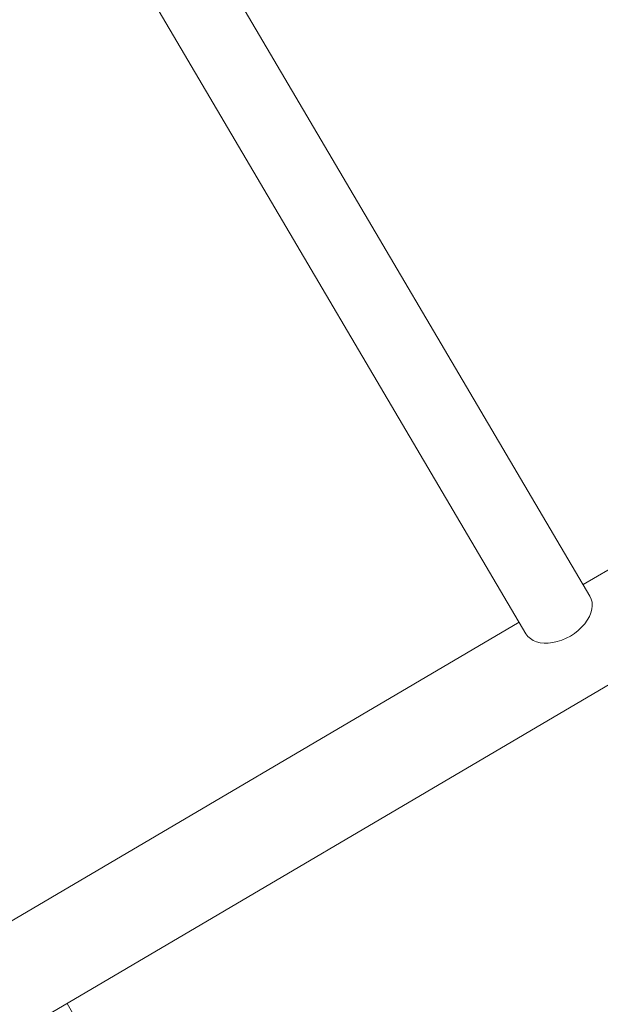
# Model space of a CAD drawing. Units: millimetres. Extents: x -5493 to 5645, y -3947 to 3764.
# Drawn here: x 642 to 939, y -1008 to -504 of the extents above; entities that cross this region are included whole.
import ezdxf

# ---------------------------------------------------------------- set-up
doc = ezdxf.new("R2010")
doc.units = ezdxf.units.MM
doc.header["$LTSCALE"] = 0.2
doc.header["$MEASUREMENT"] = 0
doc.header["$PDMODE"] = 1
doc.linetypes.add('BORDER', pattern=[1.75, 0.5, -0.25, 0.5, -0.25, 0, -0.25])
doc.layers.add('HAGS-Dim Plan', color=7, linetype='Continuous', lineweight=50)
doc.layers.add('HAGS-EN1176 Falling Space', color=30, linetype='BORDER')
doc.layers.add('HAGS-Plan', color=7, linetype='Continuous')
doc.styles.get("Standard").update_dxf_attribs({"font": 'g13f12d.shx', "height": 300})
doc.dimstyles.new('HAGS - Dim Plan', dxfattribs={"dimtxt": 300, "dimasz": 200, "dimexe": 0.18, "dimexo": 0.0625, "dimgap": 150, "dimtad": 0, "dimlfac": 0.001, "dimrnd": 0.05, "dimzin": 1, "dimdsep": 46, "dimtxsty": 'Standard', "dimblk": 'HAGS - Dim Plan arrow', "dimcen": 0.1, "dimse1": 1, "dimse2": 1, "dimclrd": 1, "dimadec": 0, "dimazin": 0, "dimtfac": 1, "dimtofl": 0, "dimtmove": 0, "dimatfit": 3, "dimfxl": 1, "dimtolj": 1, "dimtzin": 0, "dimarcsym": 0})

# ---------------------------------------------------------------- blocks, each defined once
blk = doc.blocks.new('HAGS - Dim Plan arrow')
at = {"color": 1, "lineweight": 0}
blk.add_lwpolyline([(0, 0, 0, 0.35, 0), (-1, 0, 0.015, 0.015, 0)], format="xyseb", dxfattribs=at)
blk = doc.blocks.new('*D1')
at = {"layer": 'Defpoints', "color": 0, "transparency": 16777216}
for p in [(-3788.23, 2824.59), (58.84, -3226.75), (5448.47, -3226.75)]:
    blk.add_point(p, dxfattribs=at)
at = {"layer": 'HAGS-Dim Plan', "color": 1, "lineweight": -2, "transparency": 16777216}
for p, q in [((5448.47, 2624.59), (5448.47, 214.89)), ((5448.47, -3026.75), (5448.47, -1013.93))]:
    blk.add_line(p, q, dxfattribs=at)
at = {"layer": 'HAGS-Dim Plan', "color": 1, "lineweight": -2, "transparency": 16777216, "xscale": 200, "yscale": 200, "zscale": 200}
for p, rotation in [((5448.47, 2824.59), 90), ((5448.47, -3226.75), 270)]:
    blk.add_blockref('HAGS - Dim Plan arrow', p, dxfattribs=dict(at, rotation=rotation))
at = {"layer": 'HAGS-Dim Plan', "color": 0, "lineweight": 50, "transparency": 16777216, "insert": (5448.47, -399.52), "char_height": 300, "attachment_point": 5, "rotation": 90}
blk.add_mtext('\\A1;6.05m', dxfattribs=at)
blk = doc.blocks.new('*D2')
at = {"layer": 'Defpoints', "color": 0, "transparency": 16777216}
for p in [(-3805.02, 1297.81, 621.5), (5036.83, 1297.81), (-371.38, -1729.07, 621.08)]:
    blk.add_point(p, dxfattribs=at)
at = {"layer": 'HAGS-Dim Plan', "color": 1, "lineweight": -2, "transparency": 16777216}
for p, q in [((5036.83, 1097.81), (5036.83, 203.45)), ((5036.83, -1529.07), (5036.83, -1007.42))]:
    blk.add_line(p, q, dxfattribs=at)
at = {"layer": 'HAGS-Dim Plan', "color": 1, "lineweight": -2, "transparency": 16777216, "xscale": 200, "yscale": 200, "zscale": 200}
for p, rotation in [((5036.83, 1297.81), 90), ((5036.83, -1729.07), 270)]:
    blk.add_blockref('HAGS - Dim Plan arrow', p, dxfattribs=dict(at, rotation=rotation))
at = {"layer": 'HAGS-Dim Plan', "color": 0, "lineweight": 50, "transparency": 16777216, "insert": (5036.83, -401.98), "char_height": 300, "attachment_point": 5, "rotation": 90}
blk.add_mtext('\\A1;3.05m', dxfattribs=at)

msp = doc.modelspace()

# ---------------------------------------------------------------- linework, layer by layer
at = {"layer": 'HAGS-EN1176 Falling Space', "linetype": 'Continuous', "elevation": 0}
msp.add_lwpolyline([(-1235.299, 2398.448), (-1999.776, 2398.448, 0.0952252), (-2523.126, 2311.193), (-3050.381, 2615.864, 0.4115142), (-5092.624, 2079.567), (-5267.346, 1777.077, 0.4234709), (-4742.871, -314.505), (-4250.844, -598.334, 0.0452527), (-4039.9, -1099.67, -0.000002), (-3853.358, -1426.73), (-3633.746, -1809.093, 0.2571134), (-2022.576, -2713.969), (-1564.385, -2716.37, 0.2020266), (-501.07, -3235.312), (320.052, -3233.853, 0.2720163), (1643.024, -2458.854)], format="xyb", dxfattribs=at)
at = {"layer": 'HAGS-Plan', "lineweight": 0}
for p, q in [((347.756, -1195.377), (2135.106, -143.138)), ((933.902, -799.323), (675.668, -360.682)), ((642.921, -379.96), (901.155, -818.601)), ((930.419, -793.406), (1199.286, -635.12)), ((628.805, -970.97), (897.672, -812.684)), ((677.976, -1028.619), (666.065, -1007.984))]:
    msp.add_line(p, q, dxfattribs=at)
msp.add_ellipse((917.529, -808.962), major_axis=(-16.373, -9.639), ratio=0.659112, start_param=0, end_param=3.1415927, dxfattribs=at)

# ---------------------------------------------------------------- dimensions: what is measured, and where the dimension line sits
at = {"layer": 'HAGS-Dim Plan', "lineweight": 50}
for base, p1, p2, picture, middle in [((5448.466, -3226.752, 576.958), (-3788.231, 2824.591, 576.958), (58.84, -3226.752, 576.958), '*D1', (5448.466, -399.521, 576.958)), ((5036.832, 1297.812, 576.958), (-371.38, -1729.069, 1198.039), (-3805.02, 1297.812, 1198.46), '*D2', (5036.832, -401.983, 576.958))]:
    dim = msp.add_linear_dim(base=base, p1=p1, p2=p2, angle=90, dimstyle='HAGS - Dim Plan', override={"dimpost": 'm'}, dxfattribs=at)
    dim.commit()
    dim.dimension.update_dxf_attribs({"geometry": picture, "text_midpoint": middle, "dimtype": 160})

doc.saveas('drawing.dxf')
